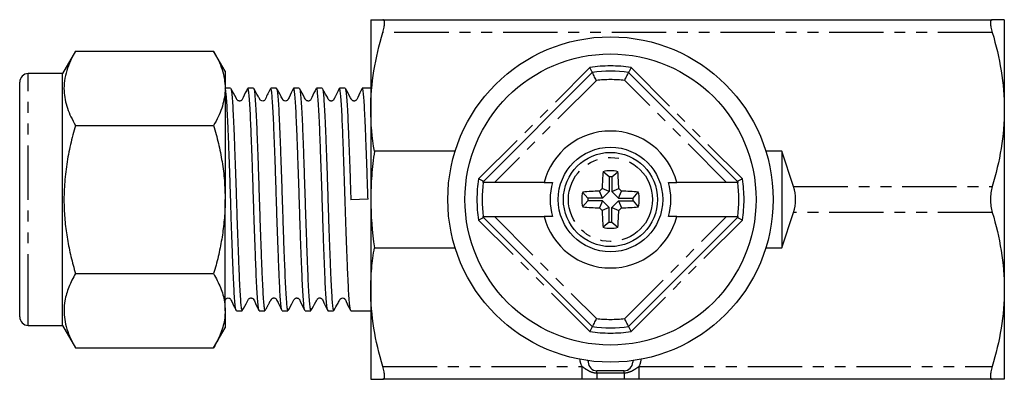
# Model space of a CAD drawing. Extents: x 145 to 260, y 90 to 264.
# Drawn here: x 145 to 260, y 90 to 132 of the extents above; entities that cross this region are included whole.
import ezdxf

# ---------------------------------------------------------------- set-up
doc = ezdxf.new("R2010")
doc.units = 0
doc.linetypes.add('PHANTOM', pattern=[12.7, 6.35, -1.27, 1.27, -1.27, 1.27, -1.27])
doc.layers.get('0').update_dxf_attribs({"linetype": 'CONTINUOUS'})

msp = doc.modelspace()

# ---------------------------------------------------------------- linework, layer by layer
at = {"color": 7, "linetype": 'CONTINUOUS'}
for p, q in [((186.49, 131.69), (186.49, 121.19)), ((187.89, 131.69), (259.09, 131.69)), ((260.49, 131.69), (260.49, 121.19)), ((152, 128.01), (150.48, 125.39)), ((152, 128.01), (168.14, 128.01)), ((169.48, 125.69), (168.14, 128.01)), ((150.48, 125.39), (146.48, 125.39)), ((150.48, 97.96), (150.48, 125.39)), ((169.48, 125.69), (169.48, 123.68)), ((199.64, 112.81), (212.37, 125.54)), ((216.61, 125.54), (229.34, 112.81)), ((145.48, 98.83), (145.48, 124.39)), ((170.12, 123.69), (169.48, 123.69)), ((169.48, 123.68), (169.48, 110.69)), ((172.8, 123.69), (172.13, 123.69)), ((175.47, 123.69), (174.8, 123.69)), ((178.14, 123.69), (177.48, 123.69)), ((180.82, 123.69), (180.15, 123.69)), ((183.49, 123.69), (182.83, 123.69)), ((186.49, 123.69), (185.5, 123.69)), ((186.49, 121.19), (186.49, 110.69)), ((260.49, 121.19), (260.49, 100.19)), ((152, 119.35), (168.14, 119.35)), ((196.34, 116.32), (186.92, 116.32)), ((234.49, 116.32), (232.64, 116.32)), ((234.49, 116.32), (234.49, 105.06)), ((235.87, 112.19), (234.49, 116.32)), ((214.35, 113.33), (213.63, 113.94)), ((214.63, 113.33), (215.35, 113.94)), ((214.35, 113.33), (214.35, 111.63)), ((214.63, 113.33), (214.63, 111.63)), ((200.93, 112.69), (199.62, 112.69)), ((206.75, 112.69), (200.93, 112.69)), ((213.55, 110.83), (213.2, 111.66)), ((214.35, 111.63), (213.52, 111.98)), ((214.35, 111.63), (213.55, 110.83)), ((214.63, 111.63), (215.46, 111.98)), ((214.63, 111.63), (215.43, 110.83)), ((215.43, 110.83), (215.78, 111.66)), ((228.05, 112.69), (222.24, 112.69)), ((229.36, 112.69), (228.05, 112.69)), ((169.48, 97.7), (169.48, 110.69)), ((186.17, 110.73), (184.16, 110.65)), ((186.49, 110.69), (186.49, 100.19)), ((211.85, 110.83), (211.24, 111.55)), ((211.85, 110.55), (211.24, 109.83)), ((213.55, 110.83), (211.85, 110.83)), ((213.55, 110.55), (211.85, 110.55)), ((213.55, 110.55), (213.2, 109.72)), ((214.35, 109.75), (213.55, 110.55)), ((214.63, 109.75), (215.43, 110.55)), ((215.43, 110.83), (217.13, 110.83)), ((215.43, 110.55), (215.78, 109.72)), ((215.43, 110.55), (217.13, 110.55)), ((217.13, 110.83), (217.74, 111.55)), ((217.13, 110.55), (217.74, 109.83)), ((214.35, 109.75), (213.52, 109.4)), ((214.35, 108.05), (214.35, 109.75)), ((214.63, 109.75), (215.46, 109.4)), ((214.63, 108.05), (214.63, 109.75)), ((199.62, 108.69), (200.93, 108.69)), ((212.37, 95.84), (199.64, 108.57)), ((200.93, 108.69), (206.75, 108.69)), ((229.34, 108.57), (216.61, 95.84)), ((222.24, 108.69), (228.05, 108.69)), ((228.05, 108.69), (229.36, 108.69)), ((234.49, 105.06), (235.87, 109.19)), ((214.35, 108.05), (213.63, 107.44)), ((214.63, 108.05), (215.35, 107.44)), ((186.92, 105.06), (196.34, 105.06)), ((232.64, 105.06), (234.49, 105.06)), ((152, 102.03), (168.14, 102.03)), ((186.49, 100.19), (186.49, 89.69)), ((260.49, 100.19), (260.49, 89.69)), ((145.48, 96.99), (145.48, 98.83)), ((150.48, 95.99), (150.48, 97.96)), ((169.48, 97.7), (169.48, 95.69)), ((170.79, 97.69), (171.46, 97.69)), ((173.47, 97.69), (174.13, 97.69)), ((176.14, 97.69), (176.81, 97.69)), ((178.81, 97.69), (179.48, 97.69)), ((181.49, 97.69), (182.15, 97.69)), ((184.16, 97.69), (186.49, 97.69)), ((146.48, 95.99), (150.48, 95.99)), ((150.48, 95.99), (152, 93.37)), ((168.14, 93.37), (169.48, 95.69)), ((152, 93.37), (168.14, 93.37)), ((211.89, 91.87), (211.89, 91.69)), ((217.09, 91.87), (217.09, 91.69)), ((216.09, 90.69), (212.89, 90.69)), ((211.16, 89.69), (187.89, 89.69)), ((216.09, 89.69), (212.89, 89.69)), ((259.09, 89.69), (217.82, 89.69))]:
    msp.add_line(p, q, dxfattribs=at)
at = {"color": 8, "linetype": 'PHANTOM'}
for p, q in [((259.09, 130.19), (187.89, 130.19)), ((146.48, 97.96), (146.48, 125.39)), ((199.08, 113.1), (212.09, 126.1)), ((216.9, 126.1), (229.9, 113.1)), ((212.84, 124.59), (200.93, 112.69)), ((228.05, 112.69), (216.15, 124.59)), ((235.87, 112.19), (259.09, 112.19)), ((212.09, 95.28), (199.08, 108.28)), ((200.93, 108.69), (212.84, 96.79)), ((216.15, 96.79), (228.05, 108.69)), ((229.9, 108.28), (216.9, 95.28)), ((259.09, 109.19), (235.87, 109.19)), ((146.48, 95.99), (146.48, 97.96)), ((187.89, 91.19), (211.16, 91.19)), ((211.16, 91.19), (211.16, 89.69)), ((217.82, 91.19), (259.09, 91.19)), ((217.82, 91.19), (217.82, 89.69)), ((212.89, 90.44), (212.89, 90.69)), ((212.89, 90.44), (216.09, 90.44)), ((212.89, 90.44), (212.89, 89.69)), ((216.09, 90.44), (216.09, 90.69)), ((216.09, 90.44), (216.09, 89.69))]:
    msp.add_line(p, q, dxfattribs=at)
at = {"color": 8, "linetype": 'PHANTOM', "flags": 128}
for points in [[(211.82, 91.88), (211.87, 91.79), (211.89, 91.69)], [(217.17, 91.88), (217.11, 91.79), (217.09, 91.69)]]:
    msp.add_lwpolyline(points, dxfattribs=at)
at = {"color": 7, "linetype": 'CONTINUOUS'}
for radius in [19, 17, 6.1, 5.5]:
    msp.add_circle((214.49, 110.69), radius, dxfattribs=at)
at = {"color": 8, "linetype": 'PHANTOM'}
msp.add_circle((214.49, 110.69), 4.91, dxfattribs=at)
at = {"color": 7, "linetype": 'CONTINUOUS'}
for centre, radius, start, end in [((146.48, 124.39), 1, 90, 180), ((214.49, 110.69), 15, 81.8699, 98.1301), ((214.49, 110.69), 8, 14.4775, 165.5225), ((253.92, 110.77), 40.42, 175.4957, 178.2823), ((214.49, 110.69), 3.36, 75.1414, 104.8586), ((175.06, 110.77), 40.42, 1.7177, 4.5043), ((214.49, 110.69), 2.64, 86.965, 93.035), ((214.49, 110.69), 15, 172.3377, 187.6623), ((214.49, 110.69), 7.05, 163.5196, 196.4804), ((214.42, 71.26), 40.42, 91.7177, 94.5043), ((243.81, 81.37), 43.06, 134.7006, 135.2994), ((185.17, 81.37), 43.06, 44.7006, 45.2994), ((214.57, 71.26), 40.42, 85.4957, 88.2823), ((214.49, 110.69), 7.05, 343.5196, 16.4804), ((214.49, 110.69), 15, 352.3377, 7.6623), ((214.49, 110.69), 3.36, 165.1414, 194.8586), ((214.49, 110.69), 2.64, 176.965, 183.035), ((214.49, 110.69), 2.64, 356.965, 3.035), ((214.49, 110.69), 3.36, 345.1414, 14.8586), ((214.42, 150.12), 40.42, 265.4957, 268.2823), ((243.81, 140.01), 43.06, 224.7006, 225.2994), ((253.92, 110.61), 40.42, 181.7177, 184.5043), ((175.06, 110.61), 40.42, 355.4957, 358.2823), ((185.17, 140.01), 43.06, 314.7006, 315.2994), ((214.57, 150.12), 40.42, 271.7177, 274.5043), ((214.49, 110.69), 8, 194.4775, 345.5225), ((214.49, 110.69), 3.36, 255.1414, 284.8586), ((214.49, 110.69), 2.64, 266.965, 273.035), ((146.48, 96.99), 1, 180, 270), ((214.49, 110.69), 15, 261.8699, 278.1301), ((212.89, 91.69), 1, 180, 270), ((216.09, 91.69), 1, 270, 0)]:
    msp.add_arc(centre, radius, start, end, dxfattribs=at)
at = {"color": 8, "linetype": 'PHANTOM'}
for centre, radius, start, end in [((214.49, 110.69), 15.6, 81.1289, 98.8711), ((214.49, 110.69), 14, 83.2132, 96.7868), ((214.49, 110.69), 15.6, 171.1289, 188.8711), ((214.49, 110.69), 15.6, 351.1289, 8.8711), ((214.49, 110.69), 14, 263.2132, 276.7868), ((214.49, 110.69), 15.6, 261.1289, 278.8711), ((212.89, 92.19), 2, 184.5029, 210), ((216.09, 92.19), 2, 330, 355.4971)]:
    msp.add_arc(centre, radius, start, end, dxfattribs=at)
at = {"color": 7, "linetype": 'CONTINUOUS'}
msp.add_ellipse((234.37, 110.69), major_axis=(0, 3), ratio=0.57735, start_param=4.18879, end_param=5.235988, dxfattribs=at)
for points, knots in [([(186.49, 131.69), (186.49, 131.69), (186.52, 131.69), (186.65, 131.69), (186.74, 131.69), (187.11, 131.69), (187.46, 131.69), (187.89, 131.69)], [0, 0, 0, 0, 0.25, 0.25, 0.5, 0.5, 1, 1, 1, 1]), ([(187.89, 130.19), (187.96, 130.41), (188.01, 130.62), (188.08, 130.99), (188.1, 131.15), (188.1, 131.42), (188.08, 131.52), (188.01, 131.66), (187.96, 131.69), (187.89, 131.69)], [0, 0, 0, 0, 0.25, 0.25, 0.5, 0.5, 0.75, 0.75, 1, 1, 1, 1]), ([(259.09, 131.69), (259.02, 131.69), (258.97, 131.66), (258.9, 131.52), (258.88, 131.42), (258.88, 131.16), (258.9, 130.99), (258.97, 130.62), (259.02, 130.41), (259.09, 130.19)], [0, 0, 0, 0, 0.25, 0.25, 0.5, 0.5, 0.75, 0.75, 1, 1, 1, 1]), ([(260.49, 131.69), (260.49, 131.69), (260.46, 131.69), (260.33, 131.69), (260.24, 131.69), (259.87, 131.69), (259.52, 131.69), (259.09, 131.69)], [0, 0, 0, 0, 0.25, 0.25, 0.5, 0.5, 1, 1, 1, 1]), ([(186.49, 121.19), (186.49, 122.7), (186.62, 124.23), (187.11, 127.23), (187.46, 128.72), (187.89, 130.19)], [0, 0, 0, 0, 0.5, 0.5, 1, 1, 1, 1]), ([(259.09, 130.19), (259.53, 128.71), (259.88, 127.22), (260.36, 124.22), (260.49, 122.71), (260.49, 121.19)], [0, 0, 0, 0, 0.5, 0.5, 1, 1, 1, 1]), ([(152, 128.01), (151.79, 127.64), (151.38, 126.89), (150.95, 125.74), (150.68, 124.56), (150.63, 123.43), (150.76, 122.36), (151.04, 121.35), (151.45, 120.34), (151.81, 119.68), (152, 119.35)], [0, 0, 0, 0, 0.132305, 0.264572, 0.399798, 0.535, 0.650191, 0.765401, 0.882689, 1, 1, 1, 1]), ([(168.14, 128.01), (168.33, 127.66), (168.72, 126.96), (169.14, 125.88), (169.43, 124.79), (169.46, 124.05), (169.48, 123.68)], [0, 0, 0, 0, 0.247711, 0.495365, 0.747705, 1, 1, 1, 1]), ([(212.37, 125.54), (212.37, 125.55), (212.36, 125.56), (212.32, 125.65), (212.25, 125.78), (212.17, 125.94), (212.11, 126.05), (212.09, 126.1), (212.09, 126.1)], [0, 0, 0, 0, 0.201202, 0.402245, 0.607779, 0.823324, 0.990636, 1, 1, 1, 1]), ([(212.84, 124.59), (212.83, 124.6), (212.79, 124.68), (212.7, 124.87), (212.57, 125.14), (212.46, 125.36), (212.38, 125.51), (212.37, 125.53), (212.37, 125.54)], [0, 0, 0, 0, 0.0070692, 0.1788818, 0.3938112, 0.5987056, 0.7992761, 1, 1, 1, 1]), ([(216.15, 124.59), (216.15, 124.6), (216.19, 124.68), (216.28, 124.87), (216.41, 125.14), (216.52, 125.36), (216.6, 125.51), (216.61, 125.53), (216.61, 125.54)], [0, 0, 0, 0, 0.0070692, 0.1788818, 0.3938112, 0.5987056, 0.7992761, 1, 1, 1, 1]), ([(216.9, 126.1), (216.9, 126.1), (216.87, 126.05), (216.81, 125.94), (216.73, 125.78), (216.67, 125.65), (216.62, 125.56), (216.62, 125.55), (216.61, 125.54)], [0, 0, 0, 0, 0.009364, 0.176676, 0.392221, 0.597755, 0.798798, 1, 1, 1, 1]), ([(169.48, 123.68), (169.48, 123.58), (169.47, 123.14), (169.37, 122.36), (169.1, 121.35), (168.69, 120.34), (168.33, 119.68), (168.14, 119.35)], [0, 0, 0, 0, 0.070049, 0.30042, 0.530826, 0.76539, 1, 1, 1, 1]), ([(170.77, 97.73), (170.74, 97.8), (170.7, 97.94), (170.63, 98.61), (170.55, 99.6), (170.48, 100.92), (170.41, 102.51), (170.34, 104.35), (170.27, 106.35), (170.19, 108.49), (170.13, 110.67), (170.06, 112.87), (169.98, 115), (169.91, 117.02), (169.84, 118.84), (169.77, 120.44), (169.7, 121.76), (169.62, 122.77), (169.55, 123.41), (169.49, 123.71), (169.46, 123.66), (169.46, 123.65)], [0, 0, 0, 0, 0.050761, 0.104824, 0.160455, 0.214523, 0.27016, 0.324223, 0.379855, 0.433921, 0.489556, 0.54362, 0.599251, 0.653315, 0.708946, 0.763013, 0.818648, 0.872712, 0.928343, 0.982411, 1, 1, 1, 1]), ([(172.1, 123.66), (171.92, 123.31), (171.68, 122.85), (171.49, 122.34), (171.34, 122.23), (171.26, 122.2), (171.16, 122.18), (171.06, 122.21), (170.97, 122.24), (170.85, 122.36), (170.63, 122.85), (170.36, 123.31), (170.15, 123.67)], [0, 0, 0, 0, 0.303586, 0.396853, 0.434268, 0.465414, 0.504414, 0.5282, 0.554129, 0.581164, 0.666996, 1, 1, 1, 1]), ([(170.15, 123.63), (170.15, 123.63), (170.18, 123.63), (170.24, 123.26), (170.31, 122.52), (170.38, 121.4), (170.45, 120.01), (170.52, 118.33), (170.59, 116.45), (170.67, 114.39), (170.74, 112.24), (170.81, 110.03), (170.88, 107.86), (170.96, 105.75), (171.03, 103.8), (171.1, 102.02), (171.17, 100.51), (171.24, 99.28), (171.31, 98.37), (171.39, 97.84), (171.43, 97.63), (171.46, 97.69), (171.46, 97.69)], [0, 0, 0, 0, 0.014684, 0.068632, 0.124144, 0.178095, 0.23361, 0.287558, 0.343071, 0.397018, 0.45253, 0.506481, 0.561997, 0.615945, 0.671457, 0.725409, 0.780925, 0.834873, 0.890385, 0.944336, 0.999851, 1, 1, 1, 1]), ([(173.44, 97.74), (173.44, 97.74), (173.41, 97.74), (173.36, 98.08), (173.29, 98.79), (173.21, 99.88), (173.14, 101.26), (173.07, 102.92), (173, 104.78), (172.93, 106.83), (172.85, 108.97), (172.78, 111.18), (172.71, 113.36), (172.64, 115.48), (172.57, 117.44), (172.49, 119.23), (172.43, 120.77), (172.35, 122.02), (172.28, 122.96), (172.21, 123.51), (172.16, 123.74), (172.13, 123.68), (172.13, 123.68)], [0, 0, 0, 0, 0.007818, 0.061917, 0.117583, 0.171684, 0.227353, 0.281452, 0.33712, 0.391218, 0.446884, 0.500986, 0.556657, 0.610755, 0.666421, 0.720523, 0.776195, 0.830293, 0.88596, 0.94006, 0.99573, 1, 1, 1, 1]), ([(172.82, 123.66), (172.82, 123.66), (172.84, 123.68), (172.89, 123.38), (172.97, 122.72), (173.04, 121.69), (173.11, 120.35), (173.18, 118.74), (173.25, 116.89), (173.33, 114.88), (173.4, 112.73), (173.47, 110.54), (173.54, 108.34), (173.61, 106.23), (173.69, 104.22), (173.76, 102.41), (173.83, 100.83), (173.9, 99.54), (173.97, 98.54), (174.05, 97.93), (174.1, 97.66), (174.13, 97.71), (174.13, 97.72)], [0, 0, 0, 0, 0.001423, 0.056937, 0.110883, 0.166394, 0.220344, 0.27586, 0.329806, 0.385317, 0.439266, 0.49478, 0.548727, 0.604238, 0.658184, 0.713695, 0.767644, 0.823158, 0.877105, 0.932615, 0.986566, 1, 1, 1, 1]), ([(174.78, 123.66), (174.58, 123.25), (174.34, 122.78), (174.12, 122.31), (174, 122.21), (173.86, 122.18), (173.68, 122.22), (173.59, 122.29), (173.49, 122.46), (173.23, 122.93), (172.99, 123.37), (172.82, 123.67)], [0, 0, 0, 0, 0.334947, 0.382308, 0.419625, 0.475802, 0.562534, 0.615194, 0.639356, 0.747791, 1, 1, 1, 1]), ([(176.12, 97.75), (176.11, 97.76), (176.08, 97.78), (176.02, 98.21), (175.94, 99.02), (175.87, 100.17), (175.8, 101.62), (175.73, 103.32), (175.66, 105.25), (175.58, 107.31), (175.51, 109.49), (175.44, 111.68), (175.37, 113.86), (175.3, 115.93), (175.22, 117.88), (175.15, 119.6), (175.08, 121.08), (175.01, 122.26), (174.94, 123.11), (174.87, 123.61), (174.82, 123.65), (174.8, 123.67)], [0, 0, 0, 0, 0.022618, 0.078113, 0.132042, 0.187534, 0.241467, 0.296964, 0.350893, 0.406385, 0.460318, 0.515815, 0.569744, 0.625237, 0.679168, 0.734663, 0.788593, 0.844088, 0.898017, 0.953509, 1, 1, 1, 1]), ([(177.45, 123.66), (177.27, 123.31), (177.04, 122.87), (176.85, 122.4), (176.76, 122.28), (176.7, 122.24), (176.59, 122.18), (176.44, 122.19), (176.33, 122.24), (176.28, 122.28), (176.25, 122.31), (176.15, 122.46), (175.91, 122.94), (175.66, 123.38), (175.49, 123.67)], [0, 0, 0, 0, 0.288349, 0.365721, 0.390952, 0.409496, 0.460966, 0.534964, 0.579505, 0.603244, 0.615589, 0.631613, 0.758002, 1, 1, 1, 1]), ([(175.49, 123.64), (175.51, 123.6), (175.55, 123.49), (175.62, 122.9), (175.7, 121.95), (175.77, 120.68), (175.84, 119.12), (175.91, 117.33), (175.98, 115.34), (176.06, 113.24), (176.13, 111.04), (176.2, 108.85), (176.27, 106.69), (176.34, 104.67), (176.42, 102.8), (176.48, 101.17), (176.56, 99.8), (176.63, 98.74), (176.7, 98.04), (176.76, 97.69), (176.8, 97.73), (176.81, 97.73)], [0, 0, 0, 0, 0.043814, 0.099315, 0.153252, 0.208753, 0.262691, 0.318195, 0.372131, 0.427632, 0.481572, 0.537077, 0.591013, 0.646514, 0.700454, 0.755958, 0.809894, 0.865395, 0.919332, 0.974833, 1, 1, 1, 1]), ([(178.79, 97.76), (178.77, 97.79), (178.74, 97.85), (178.67, 98.37), (178.6, 99.25), (178.53, 100.48), (178.46, 101.98), (178.39, 103.75), (178.31, 105.7), (178.24, 107.81), (178.17, 109.98), (178.1, 112.19), (178.03, 114.34), (177.95, 116.4), (177.88, 118.28), (177.81, 119.97), (177.74, 121.38), (177.67, 122.49), (177.59, 123.25), (177.53, 123.66), (177.49, 123.65), (177.48, 123.65)], [0, 0, 0, 0, 0.033697, 0.087749, 0.143369, 0.197425, 0.25305, 0.307102, 0.362722, 0.416776, 0.472398, 0.526452, 0.582074, 0.636127, 0.691747, 0.745803, 0.801427, 0.85548, 0.911099, 0.965156, 1, 1, 1, 1]), ([(180.12, 123.66), (179.94, 123.31), (179.7, 122.85), (179.51, 122.34), (179.37, 122.23), (179.28, 122.2), (179.18, 122.18), (179.08, 122.21), (178.99, 122.24), (178.87, 122.36), (178.65, 122.85), (178.38, 123.31), (178.17, 123.67)], [0, 0, 0, 0, 0.304616, 0.398584, 0.436397, 0.467967, 0.507135, 0.530929, 0.556827, 0.583795, 0.669202, 1, 1, 1, 1]), ([(178.17, 123.62), (178.18, 123.61), (178.22, 123.55), (178.28, 123.06), (178.35, 122.2), (178.43, 120.99), (178.5, 119.51), (178.57, 117.75), (178.64, 115.82), (178.71, 113.72), (178.79, 111.55), (178.85, 109.34), (178.93, 107.19), (179, 105.11), (179.07, 103.22), (179.14, 101.52), (179.21, 100.09), (179.29, 98.95), (179.36, 98.17), (179.43, 97.74), (179.46, 97.73), (179.48, 97.73)], [0, 0, 0, 0, 0.032624, 0.08653, 0.141999, 0.195909, 0.251382, 0.305288, 0.360758, 0.414665, 0.470136, 0.524044, 0.579515, 0.633421, 0.688891, 0.742801, 0.798274, 0.85218, 0.907649, 0.961559, 1, 1, 1, 1]), ([(181.46, 97.74), (181.44, 97.8), (181.4, 97.91), (181.33, 98.53), (181.26, 99.5), (181.18, 100.79), (181.12, 102.37), (181.04, 104.17), (180.97, 106.18), (180.9, 108.29), (180.83, 110.49), (180.76, 112.68), (180.68, 114.83), (180.61, 116.84), (180.54, 118.7), (180.47, 120.31), (180.4, 121.66), (180.32, 122.7), (180.25, 123.38), (180.19, 123.7), (180.16, 123.66), (180.15, 123.65)], [0, 0, 0, 0, 0.0449609, 0.1006099, 0.1546914, 0.2103412, 0.2644241, 0.3200756, 0.3741562, 0.4298048, 0.4838895, 0.539543, 0.5936234, 0.6492719, 0.7033562, 0.7590092, 0.8130899, 0.8687389, 0.9228206, 0.9784706, 1, 1, 1, 1]), ([(182.8, 123.67), (182.75, 123.55), (182.65, 123.35), (182.51, 123.06), (182.41, 122.85), (182.35, 122.72), (182.3, 122.61), (182.25, 122.51), (182.21, 122.44), (182.16, 122.35), (182.13, 122.3), (182.08, 122.25), (181.98, 122.2), (181.86, 122.18), (181.74, 122.21), (181.64, 122.27), (181.56, 122.36), (181.44, 122.6), (181.18, 123.05), (180.96, 123.45), (180.84, 123.67)], [0, 0, 0, 0, 0.117519, 0.202528, 0.234403, 0.260566, 0.282929, 0.304274, 0.327609, 0.355197, 0.427879, 0.510673, 0.576289, 0.625242, 0.662032, 0.681582, 0.701854, 0.744277, 0.853363, 1, 1, 1, 1]), ([(180.84, 123.63), (180.85, 123.63), (180.88, 123.61), (180.94, 123.21), (181.01, 122.43), (181.08, 121.3), (181.15, 119.87), (181.22, 118.18), (181.3, 116.27), (181.37, 114.22), (181.44, 112.04), (181.51, 109.85), (181.58, 107.66), (181.66, 105.58), (181.73, 103.63), (181.8, 101.89), (181.87, 100.39), (181.94, 99.19), (182.02, 98.31), (182.09, 97.78), (182.13, 97.73), (182.15, 97.7)], [0, 0, 0, 0, 0.02056, 0.075963, 0.129802, 0.185203, 0.239046, 0.294451, 0.34829, 0.403691, 0.457534, 0.512939, 0.566779, 0.622179, 0.676021, 0.731423, 0.785264, 0.840667, 0.894506, 0.949906, 1, 1, 1, 1]), ([(184.14, 97.76), (184.12, 97.79), (184.08, 97.88), (184.01, 98.45), (183.94, 99.37), (183.87, 100.64), (183.8, 102.17), (183.73, 103.96), (183.65, 105.98), (183.57, 108.23), (183.5, 110.6), (183.42, 113), (183.34, 115.23), (183.27, 117.29), (183.2, 119.08), (183.13, 120.65), (183.06, 121.92), (182.98, 122.89), (182.91, 123.47), (182.86, 123.73), (182.83, 123.67), (182.83, 123.66)], [0, 0, 0, 0, 0.039668, 0.093737, 0.149375, 0.203448, 0.25909, 0.31316, 0.368798, 0.427351, 0.487914, 0.546468, 0.607031, 0.661101, 0.716738, 0.770811, 0.826451, 0.880521, 0.936158, 0.990232, 1, 1, 1, 1]), ([(185.47, 123.66), (185.29, 123.31), (185.05, 122.85), (184.86, 122.34), (184.71, 122.23), (184.63, 122.2), (184.53, 122.18), (184.43, 122.21), (184.34, 122.24), (184.22, 122.36), (184, 122.85), (183.73, 123.31), (183.52, 123.67)], [0, 0, 0, 0, 0.30334, 0.396564, 0.434003, 0.465217, 0.504272, 0.528079, 0.554025, 0.581076, 0.666951, 1, 1, 1, 1]), ([(183.52, 123.65), (183.52, 123.65), (183.54, 123.66), (183.59, 123.33), (183.67, 122.65), (183.74, 121.58), (183.81, 120.22), (183.88, 118.58), (183.95, 116.73), (184.03, 114.69), (184.1, 112.64), (184.14, 111.28), (184.16, 110.65)], [0, 0, 0, 0, 0.013602, 0.123384, 0.236351, 0.346138, 0.459109, 0.568894, 0.681863, 0.791645, 0.904611, 1, 1, 1, 1]), ([(186.17, 110.73), (186.14, 111.46), (186.1, 112.93), (186.02, 115.06), (185.95, 117.06), (185.88, 118.89), (185.81, 120.48), (185.74, 121.8), (185.66, 122.79), (185.59, 123.43), (185.54, 123.71), (185.51, 123.66), (185.5, 123.65)], [0, 0, 0, 0, 0.108891, 0.214988, 0.324161, 0.430259, 0.539435, 0.645525, 0.754692, 0.860786, 0.969957, 1, 1, 1, 1]), ([(260.49, 121.19), (260.49, 119.68), (260.36, 118.15), (259.88, 115.15), (259.52, 113.66), (259.09, 112.19)], [0, 0, 0, 0, 0.5, 0.5, 1, 1, 1, 1]), ([(152, 119.35), (151.79, 118.6), (151.38, 117.11), (150.95, 114.8), (150.68, 112.45), (150.63, 110.19), (150.76, 108.05), (151.04, 106.03), (151.45, 104.02), (151.81, 102.69), (152, 102.03)], [0, 0, 0, 0, 0.132305, 0.264572, 0.399798, 0.535, 0.650191, 0.765401, 0.882689, 1, 1, 1, 1]), ([(168.14, 119.35), (168.33, 118.65), (168.72, 117.25), (169.14, 115.1), (169.43, 112.91), (169.46, 111.43), (169.48, 110.69)], [0, 0, 0, 0, 0.247711, 0.495365, 0.747705, 1, 1, 1, 1]), ([(186.92, 116.32), (186.78, 115.38), (186.67, 114.44), (186.53, 112.56), (186.49, 111.63), (186.49, 110.69)], [0, 0, 0, 0, 0.5, 0.5, 1, 1, 1, 1]), ([(199.64, 112.81), (199.64, 112.81), (199.62, 112.82), (199.53, 112.87), (199.4, 112.93), (199.24, 113.01), (199.13, 113.07), (199.08, 113.09), (199.08, 113.1)], [0, 0, 0, 0, 0.201202, 0.402245, 0.607779, 0.823324, 0.990636, 1, 1, 1, 1]), ([(199.62, 112.69), (199.63, 112.73), (199.64, 112.8), (199.64, 112.81), (199.64, 112.81)], [0, 0, 0, 0, 0.570923, 1, 1, 1, 1]), ([(229.9, 113.1), (229.9, 113.09), (229.85, 113.07), (229.74, 113.01), (229.58, 112.93), (229.45, 112.87), (229.36, 112.82), (229.35, 112.81), (229.34, 112.81)], [0, 0, 0, 0, 0.009364, 0.176676, 0.392221, 0.597755, 0.798798, 1, 1, 1, 1]), ([(229.34, 112.81), (229.34, 112.8), (229.34, 112.79), (229.35, 112.72), (229.36, 112.69)], [0, 0, 0, 0, 0.568472, 1, 1, 1, 1]), ([(206.75, 112.69), (206.92, 112.69), (207.25, 112.69), (207.58, 112.69), (207.73, 112.69)], [0, 0, 0, 0, 0.548268, 1, 1, 1, 1]), ([(221.25, 112.69), (221.4, 112.69), (221.73, 112.69), (222.06, 112.69), (222.24, 112.69)], [0, 0, 0, 0, 0.451732, 1, 1, 1, 1]), ([(259.09, 112.19), (259.02, 111.97), (258.97, 111.73), (258.9, 111.22), (258.88, 110.96), (258.88, 110.43), (258.9, 110.16), (258.97, 109.66), (259.02, 109.41), (259.09, 109.19)], [0, 0, 0, 0, 0.25, 0.25, 0.5, 0.5, 0.75, 0.75, 1, 1, 1, 1]), ([(169.48, 110.69), (169.48, 110.48), (169.47, 109.6), (169.37, 108.05), (169.1, 106.03), (168.69, 104.02), (168.33, 102.69), (168.14, 102.03)], [0, 0, 0, 0, 0.070049, 0.30042, 0.530826, 0.76539, 1, 1, 1, 1]), ([(199.64, 108.57), (199.64, 108.57), (199.62, 108.56), (199.53, 108.51), (199.4, 108.45), (199.24, 108.37), (199.13, 108.31), (199.08, 108.29), (199.08, 108.28)], [0, 0, 0, 0, 0.201202, 0.402245, 0.607779, 0.823324, 0.990636, 1, 1, 1, 1]), ([(199.64, 108.57), (199.64, 108.58), (199.64, 108.59), (199.63, 108.66), (199.62, 108.69)], [0, 0, 0, 0, 0.568472, 1, 1, 1, 1]), ([(207.73, 108.69), (207.58, 108.69), (207.25, 108.69), (206.92, 108.69), (206.75, 108.69)], [0, 0, 0, 0, 0.451732, 1, 1, 1, 1]), ([(222.24, 108.69), (222.06, 108.69), (221.73, 108.69), (221.4, 108.69), (221.25, 108.69)], [0, 0, 0, 0, 0.548268, 1, 1, 1, 1]), ([(229.36, 108.69), (229.35, 108.65), (229.34, 108.58), (229.34, 108.57), (229.34, 108.57)], [0, 0, 0, 0, 0.570923, 1, 1, 1, 1]), ([(229.9, 108.28), (229.9, 108.29), (229.85, 108.31), (229.74, 108.37), (229.58, 108.45), (229.45, 108.51), (229.36, 108.56), (229.35, 108.57), (229.34, 108.57)], [0, 0, 0, 0, 0.009364, 0.176676, 0.392221, 0.597755, 0.798798, 1, 1, 1, 1]), ([(259.09, 109.19), (259.53, 107.71), (259.88, 106.22), (260.36, 103.22), (260.49, 101.71), (260.49, 100.19)], [0, 0, 0, 0, 0.5, 0.5, 1, 1, 1, 1]), ([(186.49, 100.19), (186.49, 101), (186.53, 101.82), (186.67, 103.44), (186.78, 104.26), (186.92, 105.06)], [0, 0, 0, 0, 0.5, 0.5, 1, 1, 1, 1]), ([(152, 102.03), (151.72, 101.51), (151.17, 100.47), (150.75, 99.04), (150.63, 97.77), (150.71, 96.67), (150.98, 95.56), (151.4, 94.45), (151.8, 93.73), (152, 93.37)], [0, 0, 0, 0, 0.182657, 0.366875, 0.491682, 0.616488, 0.744621, 0.872788, 1, 1, 1, 1]), ([(168.14, 102.03), (168.43, 101.49), (169, 100.4), (169.42, 98.95), (169.47, 98.04), (169.48, 97.7)], [0, 0, 0, 0, 0.381371, 0.766364, 1, 1, 1, 1]), ([(187.89, 91.19), (187.46, 92.67), (187.1, 94.16), (186.62, 97.16), (186.49, 98.67), (186.49, 100.19)], [0, 0, 0, 0, 0.5, 0.5, 1, 1, 1, 1]), ([(260.49, 100.19), (260.49, 98.68), (260.36, 97.15), (259.88, 94.15), (259.52, 92.66), (259.09, 91.19)], [0, 0, 0, 0, 0.5, 0.5, 1, 1, 1, 1]), ([(169.48, 98.92), (169.5, 98.96), (169.53, 99.02), (169.61, 99.13), (169.71, 99.19), (169.91, 99.2), (170.02, 99.14), (170.07, 99.1), (170.17, 98.98), (170.35, 98.51), (170.59, 98.07), (170.77, 97.72)], [0, 0, 0, 0, 0.044536, 0.068809, 0.190449, 0.302475, 0.380332, 0.40835, 0.4465, 0.563562, 1, 1, 1, 1]), ([(171.48, 97.71), (171.68, 98.06), (171.95, 98.51), (172.17, 98.99), (172.29, 99.12), (172.36, 99.16), (172.46, 99.19), (172.56, 99.19), (172.66, 99.16), (172.81, 99.07), (173.02, 98.55), (173.25, 98.08), (173.44, 97.72)], [0, 0, 0, 0, 0.296, 0.384409, 0.418563, 0.448231, 0.486777, 0.511004, 0.538084, 0.567064, 0.656956, 1, 1, 1, 1]), ([(174.15, 97.71), (174.22, 97.82), (174.32, 98.01), (174.47, 98.3), (174.58, 98.5), (174.64, 98.63), (174.7, 98.72), (174.73, 98.79), (174.77, 98.85), (174.81, 98.91), (174.86, 99), (174.9, 99.04), (174.93, 99.09), (175.01, 99.15), (175.12, 99.19), (175.25, 99.19), (175.36, 99.15), (175.46, 99.07), (175.58, 98.81), (175.81, 98.35), (176, 97.95), (176.12, 97.71)], [0, 0, 0, 0, 0.124624, 0.213932, 0.2467, 0.272803, 0.294156, 0.304055, 0.314024, 0.335843, 0.362442, 0.43494, 0.518935, 0.585132, 0.634083, 0.670418, 0.690105, 0.711008, 0.753588, 0.859316, 1, 1, 1, 1]), ([(176.83, 97.71), (177.03, 98.06), (177.3, 98.51), (177.52, 98.99), (177.64, 99.12), (177.71, 99.16), (177.81, 99.19), (177.91, 99.19), (178, 99.16), (178.16, 99.07), (178.36, 98.55), (178.6, 98.08), (178.79, 97.72)], [0, 0, 0, 0, 0.297153, 0.386348, 0.420897, 0.450898, 0.489565, 0.513794, 0.540847, 0.56977, 0.659262, 1, 1, 1, 1]), ([(179.5, 97.71), (179.7, 98.06), (179.94, 98.49), (180.18, 98.94), (180.26, 99.06), (180.3, 99.11), (180.4, 99.18), (180.55, 99.2), (180.67, 99.17), (180.73, 99.13), (180.76, 99.1), (180.89, 98.97), (181.07, 98.46), (181.31, 98.01), (181.46, 97.72)], [0, 0, 0, 0, 0.283925, 0.358575, 0.381213, 0.398498, 0.44853, 0.522992, 0.568977, 0.593774, 0.606773, 0.624334, 0.754981, 1, 1, 1, 1]), ([(182.18, 97.71), (182.34, 98), (182.59, 98.43), (182.84, 98.93), (182.98, 99.13), (183.09, 99.18), (183.28, 99.2), (183.39, 99.14), (183.44, 99.1), (183.54, 98.98), (183.72, 98.51), (183.95, 98.07), (184.14, 97.72)], [0, 0, 0, 0, 0.242026, 0.368406, 0.384422, 0.464697, 0.538705, 0.590239, 0.608836, 0.634109, 0.711548, 1, 1, 1, 1]), ([(169.48, 97.7), (169.47, 97.41), (169.45, 96.84), (169.22, 95.69), (168.78, 94.53), (168.31, 93.67), (168.14, 93.37)], [0, 0, 0, 0, 0.19527, 0.390553, 0.78677, 1, 1, 1, 1]), ([(212.84, 96.79), (212.83, 96.78), (212.79, 96.7), (212.7, 96.51), (212.57, 96.24), (212.46, 96.02), (212.38, 95.87), (212.37, 95.85), (212.37, 95.84)], [0, 0, 0, 0, 0.0070692, 0.1788818, 0.3938112, 0.5987056, 0.7992761, 1, 1, 1, 1]), ([(216.61, 95.84), (216.61, 95.85), (216.6, 95.87), (216.52, 96.02), (216.41, 96.24), (216.28, 96.51), (216.19, 96.7), (216.15, 96.78), (216.15, 96.79)], [0, 0, 0, 0, 0.200724, 0.401294, 0.606189, 0.821118, 0.992931, 1, 1, 1, 1]), ([(212.37, 95.84), (212.37, 95.83), (212.36, 95.82), (212.32, 95.73), (212.25, 95.6), (212.17, 95.44), (212.11, 95.33), (212.09, 95.28), (212.09, 95.28)], [0, 0, 0, 0, 0.201202, 0.402245, 0.607779, 0.823324, 0.990636, 1, 1, 1, 1]), ([(216.9, 95.28), (216.9, 95.28), (216.87, 95.33), (216.81, 95.44), (216.73, 95.6), (216.67, 95.73), (216.62, 95.82), (216.62, 95.83), (216.61, 95.84)], [0, 0, 0, 0, 0.009364, 0.176676, 0.392221, 0.597755, 0.798798, 1, 1, 1, 1]), ([(187.89, 89.69), (187.96, 89.69), (188.01, 89.72), (188.08, 89.86), (188.1, 89.96), (188.1, 90.22), (188.08, 90.39), (188.01, 90.76), (187.96, 90.97), (187.89, 91.19)], [0, 0, 0, 0, 0.25, 0.25, 0.5, 0.5, 0.75, 0.75, 1, 1, 1, 1]), ([(259.09, 91.19), (259.02, 90.97), (258.97, 90.76), (258.9, 90.39), (258.88, 90.23), (258.88, 89.96), (258.9, 89.86), (258.97, 89.72), (259.02, 89.69), (259.09, 89.69)], [0, 0, 0, 0, 0.25, 0.25, 0.5, 0.5, 0.75, 0.75, 1, 1, 1, 1]), ([(186.49, 89.69), (186.49, 89.69), (186.52, 89.69), (186.65, 89.69), (186.74, 89.69), (187.11, 89.69), (187.46, 89.69), (187.89, 89.69)], [0, 0, 0, 0, 0.25, 0.25, 0.5, 0.5, 1, 1, 1, 1]), ([(212.89, 89.69), (212.74, 89.69), (212.6, 89.69), (212.32, 89.69), (212.17, 89.69), (211.74, 89.69), (211.45, 89.69), (211.16, 89.69)], [0, 0, 0, 0, 0.25, 0.25, 0.5, 0.5, 1, 1, 1, 1]), ([(217.82, 89.69), (217.53, 89.69), (217.24, 89.69), (216.81, 89.69), (216.67, 89.69), (216.38, 89.69), (216.24, 89.69), (216.09, 89.69)], [0, 0, 0, 0, 0.5, 0.5, 0.75, 0.75, 1, 1, 1, 1]), ([(260.49, 89.69), (260.49, 89.69), (260.46, 89.69), (260.33, 89.69), (260.24, 89.69), (259.87, 89.69), (259.52, 89.69), (259.09, 89.69)], [0, 0, 0, 0, 0.25, 0.25, 0.5, 0.5, 1, 1, 1, 1])]:
    msp.add_open_spline(points, degree=3, knots=knots, dxfattribs=at)
for points in [[(186.92, 116.32), (186.64, 117.93), (186.49, 119.55), (186.49, 121.19)], [(186.49, 110.69), (186.49, 108.81), (186.64, 106.93), (186.92, 105.06)]]:
    msp.add_open_spline(points, degree=3, dxfattribs=at)
at = {"color": 8, "linetype": 'PHANTOM'}
for points, knots in [([(211.16, 91.19), (211.29, 91.11), (211.42, 91.02), (211.68, 90.84), (211.82, 90.76), (212.1, 90.61), (212.25, 90.55), (212.56, 90.46), (212.73, 90.44), (212.89, 90.44)], [0, 0, 0, 0, 0.25, 0.25, 0.5, 0.5, 0.75, 0.75, 1, 1, 1, 1]), ([(216.09, 90.44), (216.42, 90.44), (216.74, 90.54), (217.16, 90.76), (217.3, 90.84), (217.56, 91.02), (217.69, 91.1), (217.82, 91.19)], [0, 0, 0, 0, 0.5, 0.5, 0.75, 0.75, 1, 1, 1, 1])]:
    msp.add_open_spline(points, degree=3, knots=knots, dxfattribs=at)

doc.saveas('drawing.dxf')
